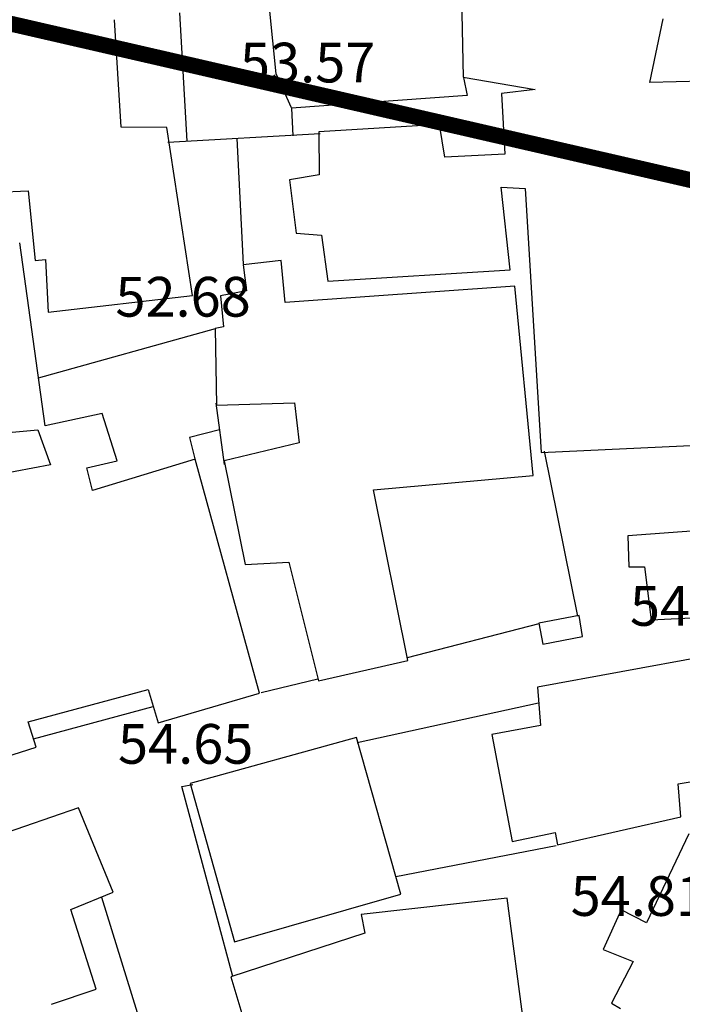
# Model space of a CAD drawing. Units: inches. Extents: x 664915 to 666296, y 4036899 to 4038827.
# Drawn here: x 665335 to 665385, y 4037165 to 4037240 of the extents above; entities that cross this region are included whole.
import ezdxf

# ---------------------------------------------------------------- set-up
doc = ezdxf.new("R2010")
doc.units = ezdxf.units.IN
doc.header["$MEASUREMENT"] = 0
for name, color, linetype in [('-had', 252, 'Continuous'), ('-home', 252, 'Continuous'), ('-transhe', 252, 'Continuous'), ('Den-pline', 5, 'Continuous'), ('elevation', 7, 'Continuous')]:
    doc.layers.add(name, color=color, linetype=linetype)
doc.layers.add('area-density', color=3, linetype='Continuous', lineweight=60)
doc.styles.add('ROMANS', font='ROMANS', dxfattribs={"height": 0.2})

msp = doc.modelspace()

# ---------------------------------------------------------------- linework, layer by layer
at = {"layer": '-had', "linetype": 'Continuous'}
for p, q in [((665347.721, 4037230.455), (665347.176, 4037240.147)), ((665347.721, 4037230.455), (665347.176, 4037240.147)), ((665357.761, 4037231.006), (665346.26, 4037230.375)), ((665357.761, 4037231.006), (665346.26, 4037230.375)), ((665351.461, 4037230.66), (665351.939, 4037221.165)), ((665351.461, 4037230.66), (665351.939, 4037221.165)), ((665349.835, 4037216.285), (665336.458, 4037212.553)), ((665349.835, 4037216.285), (665336.458, 4037212.553)), ((665349.894, 4037210.677), (665350.521, 4037206.034)), ((665349.894, 4037210.677), (665350.521, 4037206.034)), ((665374.697, 4037207.048), (665377.215, 4037194.599)), ((665374.697, 4037207.048), (665377.215, 4037194.599)), ((665374.296, 4037194.001), (665364.343, 4037191.449)), ((665374.296, 4037194.001), (665364.343, 4037191.449)), ((665357.591, 4037189.819), (665353.307, 4037188.792)), ((665357.591, 4037189.819), (665353.307, 4037188.792)), ((665336.102, 4037185.321), (665345.147, 4037187.76)), ((665336.102, 4037185.321), (665345.147, 4037187.76)), ((665360.562, 4037185.045), (665374.267, 4037188.039)), ((665360.562, 4037185.045), (665374.267, 4037188.039)), ((665363.486, 4037174.912), (665375.585, 4037177.252)), ((665363.486, 4037174.912), (665375.585, 4037177.252)), ((665345.501, 4037159.675), (665341.262, 4037173.327)), ((665345.501, 4037159.675), (665341.262, 4037173.327))]:
    msp.add_line(p, q, dxfattribs=at)
for points in [[(665368.586, 4037235.285), (665368.865, 4037233.912), (665355.592, 4037232.969), (665355.71, 4037230.875)], [(665368.586, 4037235.285), (665368.865, 4037233.912), (665355.592, 4037232.969), (665355.71, 4037230.875)], [(665350.166, 4037208.664), (665347.886, 4037208.093), (665348.33, 4037206.376)], [(665350.166, 4037208.664), (665347.886, 4037208.093), (665348.33, 4037206.376)], [(665351.159, 4037167.37), (665347.309, 4037181.715), (665348.152, 4037181.884)], [(665351.159, 4037167.37), (665347.309, 4037181.715), (665348.152, 4037181.884)]]:
    msp.add_lwpolyline(points, dxfattribs=at)
at = {"layer": '-home', "linetype": 'Continuous'}
for p, q in [((665368.269, 4037249.835), (665368.574, 4037235.302)), ((665368.269, 4037249.835), (665368.574, 4037235.302)), ((665382.659, 4037234.902), (665383.689, 4037239.714)), ((665382.659, 4037234.902), (665383.689, 4037239.714)), ((665367.195, 4037229.255), (665366.772, 4037231.729)), ((665367.195, 4037229.255), (665366.772, 4037231.729)), ((665355.961, 4037223.516), (665357.873, 4037223.355)), ((665355.961, 4037223.516), (665357.873, 4037223.355)), ((665357.873, 4037223.355), (665358.338, 4037219.902)), ((665357.873, 4037223.355), (665358.338, 4037219.902)), ((665336.235, 4037221.444), (665337.015, 4037221.519)), ((665336.235, 4037221.444), (665337.015, 4037221.519)), ((665351.941, 4037221.134), (665352.212, 4037219.15)), ((665351.941, 4037221.134), (665352.212, 4037219.15)), ((665355.121, 4037218.281), (665354.814, 4037221.439)), ((665355.121, 4037218.281), (665354.814, 4037221.439)), ((665352.212, 4037219.15), (665350.246, 4037218.781)), ((665352.212, 4037219.15), (665350.246, 4037218.781)), ((665350.463, 4037216.431), (665349.834, 4037216.313)), ((665350.463, 4037216.431), (665349.834, 4037216.313)), ((665356.183, 4037207.686), (665350.516, 4037206.328)), ((665356.183, 4037207.686), (665350.516, 4037206.328)), ((665352.107, 4037198.497), (665355.412, 4037198.669)), ((665352.107, 4037198.497), (665355.412, 4037198.669)), ((665381.077, 4037198.314), (665382.267, 4037198.314)), ((665381.077, 4037198.314), (665382.267, 4037198.314)), ((665377.322, 4037194.629), (665374.285, 4037194.06)), ((665377.322, 4037194.629), (665374.285, 4037194.06)), ((665374.285, 4037194.06), (665374.595, 4037192.459)), ((665374.285, 4037194.06), (665374.595, 4037192.459)), ((665377.589, 4037193.041), (665377.322, 4037194.629)), ((665377.589, 4037193.041), (665377.322, 4037194.629)), ((665374.595, 4037192.459), (665377.589, 4037193.041)), ((665374.595, 4037192.459), (665377.589, 4037193.041)), ((665357.634, 4037189.695), (665364.384, 4037191.246)), ((665357.634, 4037189.695), (665364.384, 4037191.246)), ((665344.763, 4037189.051), (665345.519, 4037186.538)), ((665344.763, 4037189.051), (665345.519, 4037186.538)), ((665374.4, 4037186.339), (665370.734, 4037185.651)), ((665374.4, 4037186.339), (665370.734, 4037185.651)), ((665384.803, 4037181.921), (665385.866, 4037182.11)), ((665384.803, 4037181.921), (665385.866, 4037182.11)), ((665339.513, 4037180.1), (665330.261, 4037176.92)), ((665339.513, 4037180.1), (665330.261, 4037176.92)), ((665372.259, 4037177.574), (665375.513, 4037178.235)), ((665372.259, 4037177.574), (665375.513, 4037178.235)), ((665375.513, 4037178.235), (665375.694, 4037177.323)), ((665375.513, 4037178.235), (665375.694, 4037177.323)), ((665338.937, 4037172.433), (665342.122, 4037173.732)), ((665338.937, 4037172.433), (665342.122, 4037173.732)), ((665340.841, 4037166.401), (665338.937, 4037172.433)), ((665340.841, 4037166.401), (665338.937, 4037172.433)), ((665380.515, 4037172.397), (665379.143, 4037169.403)), ((665380.515, 4037172.397), (665379.143, 4037169.403)), ((665379.779, 4037165.361), (665380.447, 4037164.947)), ((665379.779, 4037165.361), (665380.447, 4037164.947))]:
    msp.add_line(p, q, dxfattribs=at)
at = {"layer": '-home', "linetype": 'Continuous', "extrusion": (-0.998069, -0.06211, 0)}
msp.add_line((665342.738, 4037231.525), (665342.233, 4037239.64), dxfattribs=at)
msp.add_line((665342.738, 4037231.525), (665342.233, 4037239.64), dxfattribs=at)
at = {"layer": '-home', "linetype": 'Continuous', "extrusion": (0.171548, 0.985176, 0)}
msp.add_line((665368.574, 4037235.302), (665374.001, 4037234.357), dxfattribs=at)
msp.add_line((665368.574, 4037235.302), (665374.001, 4037234.357), dxfattribs=at)
at = {"layer": '-home', "linetype": 'Continuous', "extrusion": (0.024742, -0.999694, 0)}
msp.add_line((665386.659, 4037235.001), (665382.659, 4037234.902), dxfattribs=at)
msp.add_line((665386.659, 4037235.001), (665382.659, 4037234.902), dxfattribs=at)
at = {"layer": '-home', "linetype": 'Continuous', "extrusion": (0.114654, -0.993405, 0)}
msp.add_line((665374.001, 4037234.357), (665371.471, 4037234.065), dxfattribs=at)
msp.add_line((665374.001, 4037234.357), (665371.471, 4037234.065), dxfattribs=at)
at = {"layer": '-home', "linetype": 'Continuous', "extrusion": (0.998509, 0.054579, 0)}
msp.add_line((665371.471, 4037234.065), (665371.722, 4037229.473), dxfattribs=at)
msp.add_line((665371.471, 4037234.065), (665371.722, 4037229.473), dxfattribs=at)
at = {"layer": '-home', "linetype": 'Continuous', "extrusion": (-0.010768, -0.999942, 0)}
msp.add_line((665346.174, 4037231.488), (665342.738, 4037231.525), dxfattribs=at)
msp.add_line((665346.174, 4037231.488), (665342.738, 4037231.525), dxfattribs=at)
at = {"layer": '-home', "linetype": 'Continuous', "extrusion": (-0.988498, -0.151237, 0)}
msp.add_line((665348.114, 4037218.808), (665346.174, 4037231.488), dxfattribs=at)
msp.add_line((665348.114, 4037218.808), (665346.174, 4037231.488), dxfattribs=at)
at = {"layer": '-home', "linetype": 'Continuous', "extrusion": (0.062331, -0.998056, 0)}
msp.add_line((665366.772, 4037231.729), (665357.661, 4037231.16), dxfattribs=at)
msp.add_line((665366.772, 4037231.729), (665357.661, 4037231.16), dxfattribs=at)
at = {"layer": '-home', "linetype": 'Continuous', "extrusion": (0.999968, 0.008047, 0)}
msp.add_line((665357.661, 4037231.16), (665357.687, 4037227.929), dxfattribs=at)
msp.add_line((665357.661, 4037231.16), (665357.687, 4037227.929), dxfattribs=at)
at = {"layer": '-home', "linetype": 'Continuous', "extrusion": (0.0481, -0.998843, 0)}
msp.add_line((665371.722, 4037229.473), (665367.195, 4037229.255), dxfattribs=at)
msp.add_line((665371.722, 4037229.473), (665367.195, 4037229.255), dxfattribs=at)
at = {"layer": '-home', "linetype": 'Continuous', "extrusion": (0.167029, -0.985952, 0)}
msp.add_line((665357.687, 4037227.929), (665355.438, 4037227.548), dxfattribs=at)
msp.add_line((665357.687, 4037227.929), (665355.438, 4037227.548), dxfattribs=at)
at = {"layer": '-home', "linetype": 'Continuous', "extrusion": (0.991692, 0.128635, 0)}
msp.add_line((665355.438, 4037227.548), (665355.961, 4037223.516), dxfattribs=at)
msp.add_line((665355.438, 4037227.548), (665355.961, 4037223.516), dxfattribs=at)
at = {"layer": '-home', "linetype": 'Continuous', "extrusion": (-0.994396, -0.105719, 0)}
msp.add_line((665372.11, 4037220.735), (665371.445, 4037226.99), dxfattribs=at)
msp.add_line((665372.11, 4037220.735), (665371.445, 4037226.99), dxfattribs=at)
at = {"layer": '-home', "linetype": 'Continuous', "extrusion": (0.06093, 0.998142, 0)}
msp.add_line((665371.445, 4037226.99), (665373.247, 4037226.88), dxfattribs=at)
msp.add_line((665371.445, 4037226.99), (665373.247, 4037226.88), dxfattribs=at)
at = {"layer": '-home', "linetype": 'Continuous', "extrusion": (0.998184, 0.060235, 0)}
msp.add_line((665373.247, 4037226.88), (665374.449, 4037206.961), dxfattribs=at)
msp.add_line((665373.247, 4037226.88), (665374.449, 4037206.961), dxfattribs=at)
at = {"layer": '-home', "linetype": 'Continuous', "extrusion": (-0.037829, 0.999284, 0)}
msp.add_line((665321.23, 4037226.158), (665335.706, 4037226.706), dxfattribs=at)
msp.add_line((665321.23, 4037226.158), (665335.706, 4037226.706), dxfattribs=at)
at = {"layer": '-home', "linetype": 'Continuous', "extrusion": (0.994985, 0.100028, 0)}
msp.add_line((665335.706, 4037226.706), (665336.235, 4037221.444), dxfattribs=at)
msp.add_line((665335.706, 4037226.706), (665336.235, 4037221.444), dxfattribs=at)
at = {"layer": '-home', "linetype": 'Continuous', "extrusion": (-0.99038, -0.138371, 0)}
msp.add_line((665337, 4037208.961), (665335.069, 4037222.782), dxfattribs=at)
msp.add_line((665337, 4037208.961), (665335.069, 4037222.782), dxfattribs=at)
at = {"layer": '-home', "linetype": 'Continuous', "extrusion": (0.998797, 0.049035, 0)}
msp.add_line((665337.015, 4037221.519), (665337.21, 4037217.547), dxfattribs=at)
msp.add_line((665337.015, 4037221.519), (665337.21, 4037217.547), dxfattribs=at)
at = {"layer": '-home', "linetype": 'Continuous', "extrusion": (0.105568, -0.994412, 0)}
msp.add_line((665354.814, 4037221.439), (665351.941, 4037221.134), dxfattribs=at)
msp.add_line((665354.814, 4037221.439), (665351.941, 4037221.134), dxfattribs=at)
at = {"layer": '-home', "linetype": 'Continuous', "extrusion": (-0.060375, 0.998176, 0)}
msp.add_line((665358.338, 4037219.902), (665372.11, 4037220.735), dxfattribs=at)
msp.add_line((665358.338, 4037219.902), (665372.11, 4037220.735), dxfattribs=at)
at = {"layer": '-home', "linetype": 'Continuous', "extrusion": (0.071218, -0.997461, 0)}
msp.add_line((665372.46, 4037219.519), (665355.121, 4037218.281), dxfattribs=at)
msp.add_line((665372.46, 4037219.519), (665355.121, 4037218.281), dxfattribs=at)
at = {"layer": '-home', "linetype": 'Continuous', "extrusion": (-0.995301, -0.096824, 0)}
msp.add_line((665373.852, 4037205.21), (665372.46, 4037219.519), dxfattribs=at)
msp.add_line((665373.852, 4037205.21), (665372.46, 4037219.519), dxfattribs=at)
at = {"layer": '-home', "linetype": 'Continuous', "extrusion": (-0.11488, 0.993379, 0)}
msp.add_line((665337.21, 4037217.547), (665348.114, 4037218.808), dxfattribs=at)
msp.add_line((665337.21, 4037217.547), (665348.114, 4037218.808), dxfattribs=at)
at = {"layer": '-home', "linetype": 'Continuous', "extrusion": (0.995764, 0.091949, 0)}
msp.add_line((665350.246, 4037218.781), (665350.463, 4037216.431), dxfattribs=at)
msp.add_line((665350.246, 4037218.781), (665350.463, 4037216.431), dxfattribs=at)
at = {"layer": '-home', "linetype": 'Continuous', "extrusion": (0.999823, 0.018825, 0)}
msp.add_line((665349.834, 4037216.313), (665349.943, 4037210.524), dxfattribs=at)
msp.add_line((665349.834, 4037216.313), (665349.943, 4037210.524), dxfattribs=at)
at = {"layer": '-home', "linetype": 'Continuous', "extrusion": (-0.031638, 0.999499, 0)}
msp.add_line((665349.943, 4037210.524), (665355.819, 4037210.71), dxfattribs=at)
msp.add_line((665349.943, 4037210.524), (665355.819, 4037210.71), dxfattribs=at)
at = {"layer": '-home', "linetype": 'Continuous', "extrusion": (0.992833, 0.119508, 0)}
msp.add_line((665355.819, 4037210.71), (665356.183, 4037207.686), dxfattribs=at)
msp.add_line((665355.819, 4037210.71), (665356.183, 4037207.686), dxfattribs=at)
at = {"layer": '-home', "linetype": 'Continuous', "extrusion": (0.213384, -0.976968, 0)}
msp.add_line((665341.29, 4037209.898), (665337, 4037208.961), dxfattribs=at)
msp.add_line((665341.29, 4037209.898), (665337, 4037208.961), dxfattribs=at)
at = {"layer": '-home', "linetype": 'Continuous', "extrusion": (-0.951965, -0.306208, 0)}
msp.add_line((665342.438, 4037206.329), (665341.29, 4037209.898), dxfattribs=at)
msp.add_line((665342.438, 4037206.329), (665341.29, 4037209.898), dxfattribs=at)
at = {"layer": '-home', "linetype": 'Continuous', "extrusion": (-0.086593, 0.996244, 0)}
msp.add_line((665321.18, 4037207.327), (665336.447, 4037208.654), dxfattribs=at)
msp.add_line((665321.18, 4037207.327), (665336.447, 4037208.654), dxfattribs=at)
at = {"layer": '-home', "linetype": 'Continuous', "extrusion": (0.940408, 0.340049, 0)}
msp.add_line((665336.447, 4037208.654), (665337.398, 4037206.024), dxfattribs=at)
msp.add_line((665336.447, 4037208.654), (665337.398, 4037206.024), dxfattribs=at)
at = {"layer": '-home', "linetype": 'Continuous', "extrusion": (-0.044929, 0.99899, 0)}
msp.add_line((665374.449, 4037206.961), (665388.079, 4037207.574), dxfattribs=at)
msp.add_line((665374.449, 4037206.961), (665388.079, 4037207.574), dxfattribs=at)
at = {"layer": '-home', "linetype": 'Continuous', "extrusion": (0.187973, -0.982174, 0)}
msp.add_line((665337.398, 4037206.024), (665321.566, 4037202.994), dxfattribs=at)
msp.add_line((665337.398, 4037206.024), (665321.566, 4037202.994), dxfattribs=at)
at = {"layer": '-home', "linetype": 'Continuous', "extrusion": (-0.229721, 0.973257, 0)}
msp.add_line((665340.129, 4037205.784), (665342.438, 4037206.329), dxfattribs=at)
msp.add_line((665340.129, 4037205.784), (665342.438, 4037206.329), dxfattribs=at)
at = {"layer": '-home', "linetype": 'Continuous', "extrusion": (0.29235, -0.956311, 0)}
msp.add_line((665348.317, 4037206.444), (665340.571, 4037204.076), dxfattribs=at)
msp.add_line((665348.317, 4037206.444), (665340.571, 4037204.076), dxfattribs=at)
at = {"layer": '-home', "linetype": 'Continuous', "extrusion": (-0.964053, -0.265709, 0)}
msp.add_line((665353.191, 4037188.76), (665348.317, 4037206.444), dxfattribs=at)
msp.add_line((665353.191, 4037188.76), (665348.317, 4037206.444), dxfattribs=at)
at = {"layer": '-home', "linetype": 'Continuous', "extrusion": (0.979979, 0.199099, 0)}
msp.add_line((665350.516, 4037206.328), (665352.107, 4037198.497), dxfattribs=at)
msp.add_line((665350.516, 4037206.328), (665352.107, 4037198.497), dxfattribs=at)
at = {"layer": '-home', "linetype": 'Continuous', "extrusion": (-0.968109, -0.250529, 0)}
msp.add_line((665340.571, 4037204.076), (665340.129, 4037205.784), dxfattribs=at)
msp.add_line((665340.571, 4037204.076), (665340.129, 4037205.784), dxfattribs=at)
at = {"layer": '-home', "linetype": 'Continuous', "extrusion": (-0.090141, 0.995929, 0)}
msp.add_line((665361.787, 4037204.118), (665373.852, 4037205.21), dxfattribs=at)
msp.add_line((665361.787, 4037204.118), (665373.852, 4037205.21), dxfattribs=at)
at = {"layer": '-home', "linetype": 'Continuous', "extrusion": (-0.980248, -0.197771, 0)}
msp.add_line((665364.384, 4037191.246), (665361.787, 4037204.118), dxfattribs=at)
msp.add_line((665364.384, 4037191.246), (665361.787, 4037204.118), dxfattribs=at)
at = {"layer": '-home', "linetype": 'Continuous', "extrusion": (0.072519, -0.997367, 0)}
msp.add_line((665391.824, 4037201.439), (665381.014, 4037200.653), dxfattribs=at)
msp.add_line((665391.824, 4037201.439), (665381.014, 4037200.653), dxfattribs=at)
at = {"layer": '-home', "linetype": 'Continuous', "extrusion": (0.999637, 0.026925, 0)}
msp.add_line((665381.014, 4037200.653), (665381.077, 4037198.314), dxfattribs=at)
msp.add_line((665381.014, 4037200.653), (665381.077, 4037198.314), dxfattribs=at)
at = {"layer": '-home', "linetype": 'Continuous', "extrusion": (0.970687, 0.240346, 0)}
msp.add_line((665355.412, 4037198.669), (665357.634, 4037189.695), dxfattribs=at)
msp.add_line((665355.412, 4037198.669), (665357.634, 4037189.695), dxfattribs=at)
at = {"layer": '-home', "linetype": 'Continuous', "extrusion": (0.992082, 0.125589, 0)}
msp.add_line((665382.267, 4037198.314), (665382.774, 4037194.309), dxfattribs=at)
msp.add_line((665382.267, 4037198.314), (665382.774, 4037194.309), dxfattribs=at)
at = {"layer": '-home', "linetype": 'Continuous', "extrusion": (-0.047747, 0.998859, 0)}
msp.add_line((665382.774, 4037194.309), (665390.347, 4037194.671), dxfattribs=at)
msp.add_line((665382.774, 4037194.309), (665390.347, 4037194.671), dxfattribs=at)
at = {"layer": '-home', "linetype": 'Continuous', "extrusion": (0.180974, -0.983488, 0)}
msp.add_line((665388.385, 4037191.841), (665374.174, 4037189.226), dxfattribs=at)
msp.add_line((665388.385, 4037191.841), (665374.174, 4037189.226), dxfattribs=at)
at = {"layer": '-home', "linetype": 'Continuous', "extrusion": (-0.261331, 0.965249, 0)}
msp.add_line((665335.71, 4037186.6), (665344.763, 4037189.051), dxfattribs=at)
msp.add_line((665335.71, 4037186.6), (665344.763, 4037189.051), dxfattribs=at)
at = {"layer": '-home', "linetype": 'Continuous', "extrusion": (0.99695, 0.078043, 0)}
msp.add_line((665374.174, 4037189.226), (665374.4, 4037186.339), dxfattribs=at)
msp.add_line((665374.174, 4037189.226), (665374.4, 4037186.339), dxfattribs=at)
at = {"layer": '-home', "linetype": 'Continuous', "extrusion": (-0.278192, 0.960526, 0)}
msp.add_line((665345.519, 4037186.538), (665353.191, 4037188.76), dxfattribs=at)
msp.add_line((665345.519, 4037186.538), (665353.191, 4037188.76), dxfattribs=at)
at = {"layer": '-home', "linetype": 'Continuous', "extrusion": (-0.955162, -0.296085, 0)}
msp.add_line((665336.303, 4037184.687), (665335.71, 4037186.6), dxfattribs=at)
msp.add_line((665336.303, 4037184.687), (665335.71, 4037186.6), dxfattribs=at)
at = {"layer": '-home', "linetype": 'Continuous', "extrusion": (0.267363, -0.963596, 0)}
msp.add_line((665360.5, 4037185.43), (665347.947, 4037181.947), dxfattribs=at)
msp.add_line((665360.5, 4037185.43), (665347.947, 4037181.947), dxfattribs=at)
at = {"layer": '-home', "linetype": 'Continuous', "extrusion": (-0.961992, -0.273078, 0)}
msp.add_line((665363.859, 4037173.597), (665360.5, 4037185.43), dxfattribs=at)
msp.add_line((665363.859, 4037173.597), (665360.5, 4037185.43), dxfattribs=at)
at = {"layer": '-home', "linetype": 'Continuous', "extrusion": (0.982639, 0.18553, 0)}
msp.add_line((665370.734, 4037185.651), (665372.259, 4037177.574), dxfattribs=at)
msp.add_line((665370.734, 4037185.651), (665372.259, 4037177.574), dxfattribs=at)
at = {"layer": '-home', "linetype": 'Continuous', "extrusion": (-0.301814, 0.953367, 0)}
msp.add_line((665330.156, 4037182.741), (665336.303, 4037184.687), dxfattribs=at)
msp.add_line((665330.156, 4037182.741), (665336.303, 4037184.687), dxfattribs=at)
at = {"layer": '-home', "linetype": 'Continuous', "extrusion": (0.962863, 0.269992, 0)}
msp.add_line((665347.947, 4037181.947), (665351.297, 4037170), dxfattribs=at)
msp.add_line((665347.947, 4037181.947), (665351.297, 4037170), dxfattribs=at)
at = {"layer": '-home', "linetype": 'Continuous', "extrusion": (-0.996373, -0.085095, 0)}
msp.add_line((665385.016, 4037179.427), (665384.803, 4037181.921), dxfattribs=at)
msp.add_line((665385.016, 4037179.427), (665384.803, 4037181.921), dxfattribs=at)
at = {"layer": '-home', "linetype": 'Continuous', "extrusion": (-0.925348, -0.379119, 0)}
msp.add_line((665342.122, 4037173.732), (665339.513, 4037180.1), dxfattribs=at)
msp.add_line((665342.122, 4037173.732), (665339.513, 4037180.1), dxfattribs=at)
at = {"layer": '-home', "linetype": 'Continuous', "extrusion": (-0.220165, 0.975463, 0)}
msp.add_line((665375.694, 4037177.323), (665385.016, 4037179.427), dxfattribs=at)
msp.add_line((665375.694, 4037177.323), (665385.016, 4037179.427), dxfattribs=at)
at = {"layer": '-home', "linetype": 'Continuous', "extrusion": (0.90322, -0.429177, 0)}
msp.add_line((665385.624, 4037178.137), (665382.429, 4037171.413), dxfattribs=at)
msp.add_line((665385.624, 4037178.137), (665382.429, 4037171.413), dxfattribs=at)
at = {"layer": '-home', "linetype": 'Continuous', "extrusion": (-0.275277, 0.961365, 0)}
msp.add_line((665351.297, 4037170), (665363.859, 4037173.597), dxfattribs=at)
msp.add_line((665351.297, 4037170), (665363.859, 4037173.597), dxfattribs=at)
at = {"layer": '-home', "linetype": 'Continuous', "extrusion": (0.112172, -0.993689, 0)}
msp.add_line((665371.902, 4037173.295), (665360.873, 4037172.05), dxfattribs=at)
msp.add_line((665371.902, 4037173.295), (665360.873, 4037172.05), dxfattribs=at)
at = {"layer": '-home', "linetype": 'Continuous', "extrusion": (-0.991371, -0.131084, 0)}
msp.add_line((665373.556, 4037160.786), (665371.902, 4037173.295), dxfattribs=at)
msp.add_line((665373.556, 4037160.786), (665371.902, 4037173.295), dxfattribs=at)
at = {"layer": '-home', "linetype": 'Continuous', "extrusion": (0.982944, 0.183906, 0)}
msp.add_line((665360.873, 4037172.05), (665361.134, 4037170.655), dxfattribs=at)
msp.add_line((665360.873, 4037172.05), (665361.134, 4037170.655), dxfattribs=at)
at = {"layer": '-home', "linetype": 'Continuous', "extrusion": (-0.457222, -0.889353, 0)}
msp.add_line((665382.429, 4037171.413), (665380.515, 4037172.397), dxfattribs=at)
msp.add_line((665382.429, 4037171.413), (665380.515, 4037172.397), dxfattribs=at)
at = {"layer": '-home', "linetype": 'Continuous', "extrusion": (0.311176, -0.950352, 0)}
msp.add_line((665361.134, 4037170.655), (665351.022, 4037167.344), dxfattribs=at)
msp.add_line((665361.134, 4037170.655), (665351.022, 4037167.344), dxfattribs=at)
at = {"layer": '-home', "linetype": 'Continuous', "extrusion": (0.37068, 0.92876, 0)}
msp.add_line((665379.143, 4037169.403), (665381.398, 4037168.503), dxfattribs=at)
msp.add_line((665379.143, 4037169.403), (665381.398, 4037168.503), dxfattribs=at)
at = {"layer": '-home', "linetype": 'Continuous', "extrusion": (0.888929, -0.458045, 0)}
msp.add_line((665381.398, 4037168.503), (665379.779, 4037165.361), dxfattribs=at)
msp.add_line((665381.398, 4037168.503), (665379.779, 4037165.361), dxfattribs=at)
at = {"layer": '-home', "linetype": 'Continuous', "extrusion": (0.9582, 0.286099, 0)}
msp.add_line((665351.022, 4037167.344), (665353.565, 4037158.827), dxfattribs=at)
msp.add_line((665351.022, 4037167.344), (665353.565, 4037158.827), dxfattribs=at)
at = {"layer": '-home', "linetype": 'Continuous', "extrusion": (-0.317659, 0.948205, 0)}
msp.add_line((665337.462, 4037165.269), (665340.841, 4037166.401), dxfattribs=at)
msp.add_line((665337.462, 4037165.269), (665340.841, 4037166.401), dxfattribs=at)
at = {"layer": '-transhe'}
msp.add_lwpolyline([(665355.609, 4037232.97), (665354.438, 4037235.541), (665353.709, 4037242.79), (665352.778, 4037270.157), (665352.818, 4037274.173), (665356.006, 4037280.87)], dxfattribs=at)
msp.add_lwpolyline([(665355.609, 4037232.97), (665354.438, 4037235.541), (665353.709, 4037242.79), (665352.778, 4037270.157), (665352.818, 4037274.173), (665356.006, 4037280.87)], dxfattribs=at)
at = {"layer": 'area-density'}
msp.add_line((665289.155, 4037249.645), (665628.262, 4037171.812), dxfattribs=at)
at = {"layer": 'Den-pline', "const_width": 1.2}
msp.add_lwpolyline([(665874.875, 4037777), (665943.562, 4037969.25), (665805.875, 4038112.75), (665571.312, 4038008), (665402.938, 4037960.25), (665200.125, 4037882), (665086.438, 4037773.5), (665057.125, 4037512), (665072.625, 4037341), (665289.125, 4037249.75), (665628.25, 4037171.75), (665868.875, 4037118.75), (666014.438, 4037084.75), (665995.062, 4037332.25), (666028.188, 4037471.25), (665862.188, 4037572), (665874.875, 4037777)], dxfattribs=at)

# ---------------------------------------------------------------- texts
at = {"layer": 'elevation', "linetype": 'Continuous', "style": 'ROMANS'}
for s, p in [('53.57', (665351.71, 4037234.9)), ('52.68', (665342.3, 4037217.212)), ('54.64', (665381.17, 4037193.858)), ('54.65', (665342.496, 4037183.441)), ('54.81', (665376.69, 4037171.948))]:
    msp.add_text(s, height=3, dxfattribs=at).set_placement(p)

doc.saveas('drawing.dxf')
